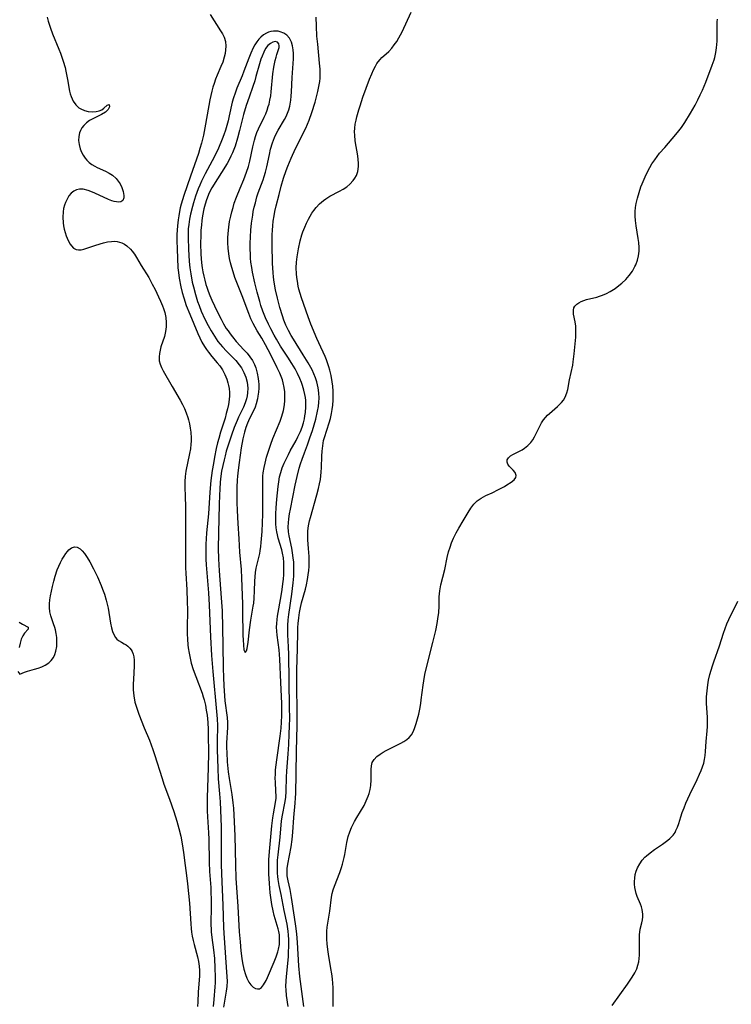
# Model space of a CAD drawing. Units: inches. Extents: x 2097209 to 2102440, y 212724 to 218144.
# Drawn here: x 2098315 to 2098428, y 212858 to 213015 of the extents above; entities that cross this region are included whole.
import ezdxf

# ---------------------------------------------------------------- set-up
doc = ezdxf.new("R2010")
doc.units = ezdxf.units.IN
doc.header["$MEASUREMENT"] = 0
doc.layers.add('c_30_T13S_R20E', color=187, linetype='Continuous')

msp = doc.modelspace()

# ---------------------------------------------------------------- linework, layer by layer
at = {"layer": 'c_30_T13S_R20E'}
for points, elevation in [([(2098345, 213015.33), (2098346.67, 213012.76), (2098346.96, 213012.26), (2098347.22, 213011.72), (2098347.44, 213011.04), (2098347.5, 213010.32), (2098347.47, 213009.75), (2098347.39, 213009.16), (2098347.26, 213008.55), (2098347.02, 213007.79), (2098346.72, 213007.06), (2098346.13, 213005.7), (2098345.87, 213005.06), (2098345.63, 213004.41), (2098345.44, 213003.8), (2098345.28, 213003.18), (2098344.98, 213001.81), (2098344.3, 212997.94), (2098343.94, 212996.22), (2098343.63, 212994.96), (2098343.39, 212994.11), (2098343.15, 212993.32), (2098341.88, 212989.71), (2098340.85, 212986.63), (2098340.44, 212985.29), (2098340.29, 212984.7), (2098340.16, 212984.1), (2098340.04, 212983.44), (2098339.94, 212982.78), (2098339.83, 212981.81), (2098339.78, 212981.14), (2098339.76, 212980.47), (2098339.75, 212979.51), (2098339.77, 212978.15), (2098339.82, 212976.69), (2098339.92, 212975.17), (2098340, 212974.46), (2098340.12, 212973.54), (2098340.38, 212972.19), (2098340.6, 212971.25), (2098340.83, 212970.44), (2098341.24, 212969.22), (2098341.77, 212967.83), (2098343.06, 212964.75), (2098343.37, 212964.07), (2098343.71, 212963.41), (2098344.13, 212962.7), (2098344.44, 212962.24), (2098344.76, 212961.8), (2098345.31, 212961.12), (2098346.15, 212960.15), (2098346.54, 212959.65), (2098346.95, 212959.01), (2098347.33, 212958.28), (2098347.64, 212957.53), (2098347.83, 212956.95), (2098347.93, 212956.52), (2098348.01, 212956.08), (2098348.08, 212955.42), (2098348.08, 212954.88), (2098348.05, 212954.34), (2098347.91, 212953.53), (2098347.76, 212952.81), (2098347.58, 212952.09), (2098347.38, 212951.36), (2098346.67, 212949.16), (2098346.37, 212948.11), (2098346.19, 212947.44), (2098345.98, 212946.53), (2098345.7, 212945.17), (2098345.53, 212944.17), (2098345.35, 212943.04), (2098345.15, 212941.49), (2098344.98, 212939.64), (2098344.75, 212936.19), (2098344.46, 212933.19), (2098344.39, 212932.24), (2098344.34, 212931.37), (2098344.31, 212930.5), (2098344.31, 212929.84), (2098344.34, 212928.99), (2098344.38, 212928.14), (2098344.74, 212923.69), (2098344.87, 212921.71), (2098345.07, 212916.69), (2098345.24, 212913.74), (2098345.43, 212911.2), (2098346.03, 212904.86), (2098346.12, 212903.72), (2098346.16, 212902.63), (2098346.13, 212900.14), (2098346.13, 212898.78), (2098346.21, 212895.88), (2098346.3, 212894.2), (2098346.52, 212891.81), (2098346.61, 212890.58), (2098346.74, 212886.6), (2098346.77, 212884.61), (2098346.76, 212880.7), (2098346.79, 212879.17), (2098347.05, 212874.16), (2098347.12, 212870.65), (2098347.16, 212869.72), (2098347.68, 212862.8), (2098347.7, 212862.12), (2098347.67, 212861.3), (2098347.58, 212860.55), (2098347.22, 212858.65), (2098347.14, 212858)], 872), ([(2098357.38, 212858.1), (2098357.14, 212859.85), (2098357.05, 212860.79), (2098357.03, 212861.3), (2098357.06, 212862.21), (2098357.1, 212862.87), (2098357.41, 212865.99), (2098357.46, 212866.58), (2098357.5, 212867.84), (2098357.49, 212868.73), (2098357.45, 212869.41), (2098357.38, 212870.08), (2098357.21, 212871.17), (2098356.74, 212873.34), (2098356.28, 212875.89), (2098355.98, 212877.32), (2098355.81, 212878.24), (2098355.74, 212878.74), (2098355.7, 212879.24), (2098355.67, 212879.78), (2098355.67, 212880.32), (2098355.71, 212881.29), (2098355.79, 212882.14), (2098356.14, 212884.96), (2098356.35, 212887.55), (2098356.49, 212888.42), (2098356.88, 212890.33), (2098357.01, 212891.25), (2098357.07, 212892.24), (2098357.1, 212894.48), (2098357.15, 212895.43), (2098357.36, 212898.14), (2098357.47, 212899.63), (2098357.56, 212901.34), (2098357.6, 212902.54), (2098357.63, 212903.8), (2098357.62, 212905.53), (2098357.5, 212913.9), (2098357.46, 212915.11), (2098357.34, 212917), (2098357.31, 212917.81), (2098357.31, 212918.19), (2098357.32, 212918.52), (2098357.38, 212919.39), (2098357.49, 212920.25), (2098357.95, 212923.46), (2098358.18, 212925.24), (2098358.27, 212926.32), (2098358.3, 212927.15), (2098358.3, 212927.82), (2098358.26, 212928.53), (2098358.2, 212929.22), (2098358.09, 212930.02), (2098357.94, 212930.77), (2098357.52, 212932.72), (2098357.43, 212933.33), (2098357.4, 212934.12), (2098357.42, 212934.77), (2098357.49, 212935.43), (2098357.6, 212936.21), (2098357.73, 212936.95), (2098358.51, 212940.76), (2098358.81, 212942.11), (2098359.15, 212943.41), (2098359.36, 212944.14), (2098359.59, 212944.85), (2098359.96, 212945.86), (2098360.44, 212947.12), (2098360.84, 212948.22), (2098361.23, 212949.4), (2098361.51, 212950.3), (2098361.76, 212951.19), (2098362.05, 212952.44), (2098362.18, 212953.18), (2098362.26, 212953.89), (2098362.29, 212954.54), (2098362.25, 212955.36), (2098362.14, 212956.18), (2098361.93, 212957.09), (2098361.72, 212957.73), (2098361.46, 212958.37), (2098361.17, 212959), (2098360.58, 212960.1), (2098359.78, 212961.41), (2098358.21, 212963.86), (2098357.85, 212964.47), (2098357.42, 212965.27), (2098357.03, 212966.09), (2098356.71, 212966.88), (2098356.48, 212967.55), (2098356.06, 212968.92), (2098355.67, 212970.39), (2098355.37, 212971.68), (2098355.16, 212972.9), (2098355.06, 212973.72), (2098354.99, 212974.44), (2098354.9, 212975.89), (2098354.86, 212978.9), (2098354.86, 212980.41), (2098354.89, 212981.15), (2098354.94, 212981.85), (2098355.02, 212982.55), (2098355.15, 212983.42), (2098355.29, 212984.11), (2098355.5, 212985.03), (2098355.94, 212986.8), (2098356.3, 212988.12), (2098356.66, 212989.39), (2098357.07, 212990.59), (2098357.34, 212991.31), (2098357.88, 212992.58), (2098358.57, 212994.07), (2098360.18, 212997.31), (2098360.46, 212997.92), (2098360.72, 212998.57), (2098361.15, 212999.79), (2098361.65, 213001.43), (2098362.09, 213003.14), (2098362.31, 213004.19), (2098362.39, 213004.73), (2098362.43, 213005.21), (2098362.46, 213005.74), (2098362.44, 213006.67), (2098362.37, 213007.61), (2098362.06, 213010.63), (2098361.95, 213011.87), (2098361.85, 213013.45), (2098361.82, 213014.88)], 872), ([(2098408.75, 212858.3), (2098411.16, 212861.65), (2098411.92, 212862.78), (2098412.31, 212863.44), (2098412.63, 212864.11), (2098412.83, 212864.66), (2098412.95, 212865.19), (2098413.03, 212865.73), (2098413.07, 212866.26), (2098413.09, 212866.78), (2098413.1, 212869.53), (2098413.12, 212869.93), (2098413.2, 212870.36), (2098413.46, 212871.39), (2098413.54, 212871.87), (2098413.59, 212872.36), (2098413.6, 212872.75), (2098413.57, 212873.14), (2098413.5, 212873.52), (2098413.39, 212873.9), (2098413.24, 212874.32), (2098412.73, 212875.53), (2098412.56, 212876.01), (2098412.42, 212876.51), (2098412.33, 212876.99), (2098412.28, 212877.49), (2098412.28, 212877.94), (2098412.32, 212878.48), (2098412.41, 212879.02), (2098412.57, 212879.57), (2098412.78, 212880.1), (2098413.12, 212880.71), (2098413.52, 212881.29), (2098413.94, 212881.77), (2098414.16, 212881.98), (2098414.77, 212882.5), (2098415.43, 212882.98), (2098416.72, 212883.84), (2098417.55, 212884.46), (2098417.9, 212884.76), (2098418.39, 212885.27), (2098418.71, 212885.72), (2098418.86, 212886), (2098419.1, 212886.54), (2098419.29, 212887.11), (2098419.63, 212888.19), (2098419.86, 212888.85), (2098420.14, 212889.59), (2098420.44, 212890.34), (2098421.04, 212891.71), (2098422.21, 212894.11), (2098422.6, 212894.93), (2098422.84, 212895.51), (2098423.07, 212896.09), (2098423.25, 212896.66), (2098423.4, 212897.24), (2098423.5, 212897.89), (2098423.56, 212898.54), (2098423.63, 212900.14), (2098423.78, 212901.83), (2098423.83, 212902.52), (2098423.84, 212903.21), (2098423.83, 212903.93), (2098423.72, 212906.21), (2098423.72, 212907.21), (2098423.78, 212908.16), (2098423.9, 212909.11), (2098424.03, 212909.82), (2098424.24, 212910.75), (2098424.42, 212911.42), (2098424.63, 212912.09), (2098424.85, 212912.75), (2098425.74, 212915.26), (2098426.39, 212917.26), (2098426.66, 212918.05), (2098426.94, 212918.76), (2098427.25, 212919.47), (2098428.65, 212922.37)], 878)]:
    msp.add_lwpolyline(points, dxfattribs=dict(at, elevation=elevation))
for points in [[(2098359.89, 212858.14, 874), (2098359.43, 212861.31, 874), (2098359.24, 212862.88, 874), (2098359.09, 212864.57, 874), (2098358.87, 212868.26, 874), (2098358.75, 212869.64, 874), (2098358.61, 212870.85, 874), (2098358.41, 212872.27, 874), (2098357.91, 212875.42, 874), (2098357.68, 212876.64, 874), (2098357.37, 212878.06, 874), (2098357.24, 212878.84, 874), (2098357.21, 212879.24, 874), (2098357.23, 212880, 874), (2098357.32, 212880.67, 874), (2098357.85, 212883.44, 874), (2098358.02, 212884.6, 874), (2098358.12, 212885.74, 874), (2098358.26, 212888.09, 874), (2098358.49, 212890.36, 874), (2098358.55, 212891.2, 874), (2098358.58, 212891.88, 874), (2098358.64, 212895.01, 874), (2098358.73, 212898.64, 874), (2098358.8, 212902.6, 874), (2098358.8, 212904.63, 874), (2098358.77, 212909.17, 874), (2098358.78, 212911.5, 874), (2098358.85, 212914.78, 874), (2098358.89, 212917.5, 874), (2098358.92, 212918.16, 874), (2098358.97, 212918.84, 874), (2098359.06, 212919.71, 874), (2098359.19, 212920.58, 874), (2098359.29, 212921.09, 874), (2098359.51, 212922.1, 874), (2098360.12, 212924.28, 874), (2098360.28, 212924.94, 874), (2098360.46, 212925.81, 874), (2098360.58, 212926.51, 874), (2098360.66, 212927.21, 874), (2098360.7, 212927.87, 874), (2098360.72, 212928.53, 874), (2098360.71, 212929.44, 874), (2098360.63, 212930.69, 874), (2098360.52, 212932.06, 874), (2098360.5, 212932.83, 874), (2098360.52, 212933.49, 874), (2098360.63, 212934.29, 874), (2098360.79, 212935.09, 874), (2098360.92, 212935.63, 874), (2098361.95, 212939.21, 874), (2098362.21, 212940.23, 874), (2098362.36, 212940.93, 874), (2098362.49, 212941.64, 874), (2098362.56, 212942.2, 874), (2098362.62, 212942.79, 874), (2098362.66, 212943.56, 874), (2098362.71, 212945.31, 874), (2098362.76, 212946.15, 874), (2098362.86, 212946.98, 874), (2098363.01, 212947.8, 874), (2098363.13, 212948.31, 874), (2098363.89, 212950.63, 874), (2098364.08, 212951.33, 874), (2098364.25, 212952.07, 874), (2098364.36, 212952.75, 874), (2098364.45, 212953.44, 874), (2098364.5, 212954.21, 874), (2098364.52, 212954.88, 874), (2098364.51, 212955.64, 874), (2098364.46, 212956.41, 874), (2098364.38, 212957.11, 874), (2098364.2, 212958.13, 874), (2098364.01, 212958.97, 874), (2098363.85, 212959.51, 874), (2098363.47, 212960.59, 874), (2098363.25, 212961.13, 874), (2098362.24, 212963.3, 874), (2098361.94, 212963.97, 874), (2098360.99, 212966.27, 874), (2098360.57, 212967.39, 874), (2098359.51, 212970.42, 874), (2098359.29, 212971.11, 874), (2098359.1, 212971.8, 874), (2098358.99, 212972.28, 874), (2098358.84, 212973.05, 874), (2098358.75, 212973.65, 874), (2098358.69, 212974.25, 874), (2098358.66, 212975.2, 874), (2098358.7, 212976.09, 874), (2098358.79, 212976.92, 874), (2098359.01, 212978.21, 874), (2098359.29, 212979.46, 874), (2098359.56, 212980.39, 874), (2098359.72, 212980.87, 874), (2098360, 212981.6, 874), (2098360.28, 212982.27, 874), (2098360.6, 212982.91, 874), (2098360.85, 212983.38, 874), (2098361.13, 212983.83, 874), (2098361.45, 212984.29, 874), (2098361.8, 212984.73, 874), (2098362.35, 212985.32, 874), (2098362.96, 212985.84, 874), (2098363.37, 212986.13, 874), (2098363.99, 212986.51, 874), (2098365.53, 212987.34, 874), (2098366.11, 212987.67, 874), (2098366.66, 212988.03, 874), (2098367.15, 212988.43, 874), (2098367.7, 212989.01, 874), (2098367.97, 212989.4, 874), (2098368.2, 212989.81, 874), (2098368.42, 212990.45, 874), (2098368.54, 212991.22, 874), (2098368.54, 212991.78, 874), (2098368.5, 212992.36, 874), (2098368.42, 212992.94, 874), (2098368.02, 212995.33, 874), (2098367.93, 212996.2, 874), (2098367.92, 212996.75, 874), (2098367.95, 212997.31, 874), (2098368.03, 212997.94, 874), (2098368.14, 212998.57, 874), (2098368.27, 212999.12, 874), (2098368.57, 213000.21, 874), (2098368.78, 213000.86, 874), (2098369.24, 213002.2, 874), (2098370.28, 213005.07, 874), (2098370.62, 213005.92, 874), (2098370.9, 213006.54, 874), (2098371.21, 213007.13, 874), (2098371.46, 213007.54, 874), (2098371.65, 213007.82, 874), (2098371.96, 213008.2, 874), (2098372.25, 213008.5, 874), (2098372.54, 213008.78, 874), (2098373.32, 213009.48, 874), (2098373.8, 213009.99, 874), (2098374.21, 213010.5, 874), (2098374.6, 213011.06, 874), (2098374.95, 213011.62, 874), (2098375.21, 213012.08, 874), (2098375.45, 213012.57, 874), (2098376.88, 213015.72, 874)], [(2098319.16, 213014.91, 874), (2098319.34, 213014.25, 874), (2098319.69, 213013.17, 874), (2098320.04, 213012.26, 874), (2098321.05, 213009.85, 874), (2098321.31, 213009.18, 874), (2098321.73, 213007.95, 874), (2098322.02, 213006.92, 874), (2098322.16, 213006.34, 874), (2098322.43, 213005.03, 874), (2098322.74, 213003.2, 874), (2098322.84, 213002.77, 874), (2098322.97, 213002.35, 874), (2098323.12, 213001.96, 874), (2098323.3, 213001.59, 874), (2098323.71, 213001.01, 874), (2098324.22, 213000.54, 874), (2098324.52, 213000.35, 874), (2098325.08, 213000.1, 874), (2098325.68, 212999.95, 874), (2098326.29, 212999.89, 874), (2098326.93, 212999.94, 874), (2098327.44, 213000.06, 874), (2098327.86, 213000.24, 874), (2098328.17, 213000.47, 874), (2098328.67, 213000.95, 874), (2098329.03, 213001.08, 874), (2098329.07, 213000.69, 874), (2098328.84, 213000.27, 874), (2098328.42, 212999.86, 874), (2098327.79, 212999.48, 874), (2098326.5, 212998.85, 874), (2098325.91, 212998.51, 874), (2098325.41, 212998.15, 874), (2098324.97, 212997.74, 874), (2098324.68, 212997.36, 874), (2098324.45, 212996.95, 874), (2098324.3, 212996.55, 874), (2098324.19, 212996.01, 874), (2098324.16, 212995.38, 874), (2098324.25, 212994.7, 874), (2098324.43, 212994.03, 874), (2098324.62, 212993.53, 874), (2098324.88, 212993.03, 874), (2098325.19, 212992.57, 874), (2098325.45, 212992.26, 874), (2098325.86, 212991.88, 874), (2098326.28, 212991.56, 874), (2098326.73, 212991.29, 874), (2098327.09, 212991.1, 874), (2098328.41, 212990.52, 874), (2098329.03, 212990.2, 874), (2098329.54, 212989.86, 874), (2098330.1, 212989.35, 874), (2098330.45, 212988.92, 874), (2098330.74, 212988.47, 874), (2098331.01, 212987.93, 874), (2098331.14, 212987.6, 874), (2098331.24, 212987.27, 874), (2098331.3, 212986.94, 874), (2098331.32, 212986.64, 874), (2098331.31, 212986.28, 874), (2098331.16, 212985.87, 874), (2098330.85, 212985.65, 874), (2098330.53, 212985.61, 874), (2098330.16, 212985.64, 874), (2098329.81, 212985.7, 874), (2098329.44, 212985.8, 874), (2098328.88, 212986.01, 874), (2098326.74, 212987, 874), (2098326.09, 212987.29, 874), (2098325.68, 212987.45, 874), (2098324.89, 212987.65, 874), (2098324.29, 212987.66, 874), (2098323.81, 212987.55, 874), (2098323.39, 212987.33, 874), (2098323.01, 212987.01, 874), (2098322.63, 212986.57, 874), (2098322.33, 212986.07, 874), (2098322.07, 212985.52, 874), (2098321.93, 212985.12, 874), (2098321.79, 212984.59, 874), (2098321.7, 212984.05, 874), (2098321.65, 212983.22, 874), (2098321.71, 212982.32, 874), (2098321.78, 212981.82, 874), (2098321.88, 212981.32, 874), (2098322.02, 212980.77, 874), (2098322.19, 212980.25, 874), (2098322.5, 212979.51, 874), (2098322.84, 212978.91, 874), (2098323.02, 212978.66, 874), (2098323.37, 212978.3, 874), (2098323.77, 212978.07, 874), (2098324.16, 212978.01, 874), (2098324.59, 212978.05, 874), (2098324.98, 212978.15, 874), (2098326.92, 212978.79, 874), (2098328.11, 212979.15, 874), (2098328.74, 212979.29, 874), (2098329.36, 212979.37, 874), (2098329.81, 212979.38, 874), (2098330.26, 212979.34, 874), (2098330.65, 212979.27, 874), (2098331.03, 212979.14, 874), (2098331.44, 212978.94, 874), (2098331.83, 212978.68, 874), (2098332.4, 212978.14, 874), (2098332.66, 212977.83, 874), (2098333.01, 212977.32, 874), (2098333.32, 212976.83, 874), (2098334.07, 212975.55, 874), (2098335.28, 212973.63, 874), (2098335.84, 212972.6, 874), (2098336.29, 212971.74, 874), (2098336.83, 212970.61, 874), (2098337.17, 212969.88, 874), (2098337.47, 212969.16, 874), (2098337.62, 212968.72, 874), (2098337.81, 212968.11, 874), (2098337.97, 212967.31, 874), (2098338.05, 212966.51, 874), (2098338.05, 212965.84, 874), (2098337.96, 212965.07, 874), (2098337.78, 212964.32, 874), (2098337.22, 212962.65, 874), (2098337.08, 212962.15, 874), (2098336.97, 212961.61, 874), (2098336.91, 212961.07, 874), (2098336.95, 212960.45, 874), (2098337.09, 212959.92, 874), (2098337.31, 212959.4, 874), (2098337.58, 212958.87, 874), (2098339.02, 212956.39, 874), (2098340.24, 212954.23, 874), (2098340.62, 212953.53, 874), (2098340.94, 212952.88, 874), (2098341.23, 212952.19, 874), (2098341.48, 212951.47, 874), (2098341.6, 212951.08, 874), (2098341.75, 212950.45, 874), (2098341.87, 212949.79, 874), (2098341.96, 212949.12, 874), (2098342.01, 212948.21, 874), (2098342, 212947.73, 874), (2098341.97, 212947.25, 874), (2098341.88, 212946.49, 874), (2098341.75, 212945.74, 874), (2098341.17, 212942.98, 874), (2098341.06, 212942.11, 874), (2098341.02, 212941.3, 874), (2098341.03, 212940.36, 874), (2098341.08, 212938.97, 874), (2098341.11, 212937.27, 874), (2098341.1, 212932.82, 874), (2098341.13, 212927.64, 874), (2098341.16, 212926.77, 874), (2098341.31, 212924.15, 874), (2098341.39, 212922.31, 874), (2098341.42, 212920.92, 874), (2098341.39, 212918.07, 874), (2098341.4, 212917.19, 874), (2098341.43, 212916.31, 874), (2098341.5, 212915.43, 874), (2098341.55, 212914.98, 874), (2098341.68, 212914.13, 874), (2098341.84, 212913.34, 874), (2098342.03, 212912.55, 874), (2098342.33, 212911.54, 874), (2098342.74, 212910.41, 874), (2098343.73, 212907.8, 874), (2098343.93, 212907.21, 874), (2098344.07, 212906.71, 874), (2098344.27, 212905.86, 874), (2098344.41, 212905.07, 874), (2098344.52, 212904.28, 874), (2098344.63, 212903.14, 874), (2098344.69, 212902.02, 874), (2098344.71, 212901.25, 874), (2098344.73, 212898.29, 874), (2098344.69, 212896.02, 874), (2098344.55, 212891.17, 874), (2098344.56, 212889.15, 874), (2098344.59, 212888.17, 874), (2098344.74, 212885.64, 874), (2098344.79, 212884.62, 874), (2098344.87, 212881.02, 874), (2098344.93, 212879.53, 874), (2098345.1, 212876.98, 874), (2098345.15, 212876.15, 874), (2098345.18, 212875.19, 874), (2098345.2, 212874.11, 874), (2098345.15, 212871.07, 874), (2098345.16, 212870.4, 874), (2098345.19, 212869.95, 874), (2098345.29, 212869.05, 874), (2098345.54, 212867.1, 874), (2098345.68, 212865.73, 874), (2098345.78, 212864.18, 874), (2098345.82, 212862.8, 874), (2098345.81, 212861.87, 874), (2098345.78, 212861.23, 874), (2098345.6, 212859.23, 874), (2098345.52, 212858.11, 874)], [(2098364.5, 212858.11, 876), (2098364.52, 212860.54, 876), (2098364.5, 212861.15, 876), (2098364.47, 212861.75, 876), (2098364.39, 212862.53, 876), (2098364.29, 212863.32, 876), (2098364.16, 212864.16, 876), (2098363.77, 212866.42, 876), (2098363.66, 212867.16, 876), (2098363.56, 212868.04, 876), (2098363.51, 212868.78, 876), (2098363.5, 212869.52, 876), (2098363.52, 212870.05, 876), (2098363.59, 212870.7, 876), (2098364.01, 212873.21, 876), (2098364.27, 212875.45, 876), (2098364.38, 212876.05, 876), (2098364.53, 212876.62, 876), (2098364.72, 212877.18, 876), (2098365.57, 212879.36, 876), (2098365.83, 212880.14, 876), (2098365.98, 212880.67, 876), (2098366.25, 212881.71, 876), (2098366.36, 212882.22, 876), (2098366.69, 212884.09, 876), (2098366.79, 212884.58, 876), (2098366.91, 212885.06, 876), (2098367.15, 212885.78, 876), (2098367.44, 212886.49, 876), (2098367.91, 212887.43, 876), (2098368.28, 212888.09, 876), (2098369.41, 212889.98, 876), (2098369.77, 212890.71, 876), (2098370.07, 212891.45, 876), (2098370.2, 212891.87, 876), (2098370.36, 212892.52, 876), (2098370.47, 212893.17, 876), (2098370.54, 212894.02, 876), (2098370.55, 212895.69, 876), (2098370.59, 212896.26, 876), (2098370.71, 212896.78, 876), (2098371.01, 212897.27, 876), (2098371.44, 212897.72, 876), (2098371.97, 212898.13, 876), (2098372.44, 212898.42, 876), (2098372.94, 212898.7, 876), (2098373.53, 212899, 876), (2098375.25, 212899.83, 876), (2098375.74, 212900.11, 876), (2098376.19, 212900.41, 876), (2098376.56, 212900.74, 876), (2098376.92, 212901.2, 876), (2098377.23, 212901.74, 876), (2098377.48, 212902.33, 876), (2098377.69, 212902.96, 876), (2098377.9, 212903.71, 876), (2098378.08, 212904.46, 876), (2098378.24, 212905.23, 876), (2098378.4, 212906.14, 876), (2098378.48, 212906.71, 876), (2098378.77, 212909.07, 876), (2098378.87, 212909.71, 876), (2098379.06, 212910.76, 876), (2098379.36, 212912.08, 876), (2098380.34, 212915.81, 876), (2098380.77, 212917.7, 876), (2098381, 212918.84, 876), (2098381.18, 212919.93, 876), (2098381.24, 212920.53, 876), (2098381.31, 212921.64, 876), (2098381.34, 212923.02, 876), (2098381.4, 212923.98, 876), (2098381.58, 212924.92, 876), (2098382.23, 212927.39, 876), (2098382.6, 212929.26, 876), (2098382.81, 212930.17, 876), (2098383.04, 212930.92, 876), (2098383.3, 212931.62, 876), (2098383.6, 212932.32, 876), (2098384.02, 212933.17, 876), (2098384.43, 212933.92, 876), (2098385.12, 212935.1, 876), (2098385.92, 212936.42, 876), (2098386.35, 212937.09, 876), (2098386.8, 212937.71, 876), (2098387.32, 212938.24, 876), (2098387.97, 212938.7, 876), (2098388.69, 212939.08, 876), (2098389.7, 212939.55, 876), (2098390.75, 212940.06, 876), (2098391.66, 212940.54, 876), (2098392.05, 212940.77, 876), (2098392.74, 212941.22, 876), (2098393.2, 212941.59, 876), (2098393.48, 212941.97, 876), (2098393.54, 212942.29, 876), (2098393.36, 212942.75, 876), (2098393.07, 212943.09, 876), (2098392.69, 212943.47, 876), (2098392.43, 212943.76, 876), (2098392.22, 212944.06, 876), (2098392.1, 212944.41, 876), (2098392.11, 212944.75, 876), (2098392.29, 212945.08, 876), (2098392.62, 212945.39, 876), (2098392.98, 212945.62, 876), (2098394.49, 212946.36, 876), (2098394.86, 212946.59, 876), (2098395.39, 212947.01, 876), (2098395.86, 212947.52, 876), (2098396.17, 212947.94, 876), (2098396.45, 212948.4, 876), (2098396.72, 212948.95, 876), (2098397.25, 212950.08, 876), (2098397.55, 212950.63, 876), (2098397.85, 212951.07, 876), (2098398.19, 212951.48, 876), (2098398.49, 212951.81, 876), (2098398.82, 212952.11, 876), (2098400.07, 212953.18, 876), (2098400.41, 212953.5, 876), (2098400.72, 212953.84, 876), (2098401.01, 212954.2, 876), (2098401.29, 212954.66, 876), (2098401.58, 212955.36, 876), (2098401.72, 212955.91, 876), (2098402, 212957.42, 876), (2098402.5, 212959.75, 876), (2098402.58, 212960.28, 876), (2098402.74, 212961.56, 876), (2098402.97, 212964.2, 876), (2098403, 212965.21, 876), (2098402.96, 212965.91, 876), (2098402.86, 212966.61, 876), (2098402.62, 212967.83, 876), (2098402.6, 212968.47, 876), (2098402.69, 212968.83, 876), (2098402.83, 212969.09, 876), (2098403.16, 212969.42, 876), (2098403.47, 212969.64, 876), (2098403.84, 212969.84, 876), (2098404.25, 212970, 876), (2098404.68, 212970.14, 876), (2098406.29, 212970.55, 876), (2098406.74, 212970.68, 876), (2098407.2, 212970.83, 876), (2098407.83, 212971.09, 876), (2098408.44, 212971.41, 876), (2098409.21, 212971.89, 876), (2098410.07, 212972.57, 876), (2098410.29, 212972.76, 876), (2098410.89, 212973.35, 876), (2098411.44, 212973.99, 876), (2098411.94, 212974.66, 876), (2098412.36, 212975.38, 876), (2098412.48, 212975.65, 876), (2098412.75, 212976.37, 876), (2098412.92, 212977.08, 876), (2098413.01, 212977.8, 876), (2098413.02, 212978.39, 876), (2098412.97, 212979.18, 876), (2098412.88, 212979.83, 876), (2098412.55, 212981.83, 876), (2098412.45, 212982.68, 876), (2098412.4, 212983.39, 876), (2098412.4, 212984.1, 876), (2098412.46, 212984.74, 876), (2098412.56, 212985.37, 876), (2098412.75, 212986.24, 876), (2098413.01, 212987.14, 876), (2098413.31, 212988, 876), (2098413.5, 212988.51, 876), (2098413.95, 212989.59, 876), (2098414.43, 212990.58, 876), (2098414.71, 212991.1, 876), (2098415.04, 212991.64, 876), (2098415.49, 212992.32, 876), (2098416.26, 212993.33, 876), (2098417.07, 212994.27, 876), (2098418.27, 212995.62, 876), (2098419.12, 212996.63, 876), (2098419.71, 212997.4, 876), (2098420.26, 212998.21, 876), (2098421.15, 212999.68, 876), (2098421.88, 213000.98, 876), (2098422.31, 213001.78, 876), (2098422.71, 213002.6, 876), (2098423.06, 213003.35, 876), (2098423.57, 213004.59, 876), (2098424.6, 213007.28, 876), (2098424.9, 213008.13, 876), (2098425.01, 213008.52, 876), (2098425.18, 213009.28, 876), (2098425.3, 213010.05, 876), (2098425.38, 213011.12, 876), (2098425.39, 213011.94, 876), (2098425.38, 213013.5, 876), (2098425.41, 213014.14, 876), (2098425.45, 213014.59, 876)], [(2098314.52, 212911.22, 876), (2098314.83, 212910.8, 876), (2098315.61, 212911.13, 876), (2098316.06, 212911.29, 876), (2098317.15, 212911.58, 876), (2098317.73, 212911.76, 876), (2098318.31, 212911.97, 876), (2098318.86, 212912.22, 876), (2098319.46, 212912.61, 876), (2098319.81, 212912.96, 876), (2098320.16, 212913.45, 876), (2098320.39, 212913.92, 876), (2098320.57, 212914.44, 876), (2098320.71, 212915.18, 876), (2098320.74, 212916.01, 876), (2098320.7, 212916.61, 876), (2098320.61, 212917.22, 876), (2098320.48, 212917.79, 876), (2098320.38, 212918.16, 876), (2098320.17, 212918.79, 876), (2098319.95, 212919.41, 876), (2098319.74, 212920.03, 876), (2098319.6, 212920.68, 876), (2098319.53, 212921.34, 876), (2098319.54, 212921.96, 876), (2098319.61, 212922.58, 876), (2098319.71, 212923.2, 876), (2098320.02, 212924.68, 876), (2098320.22, 212925.51, 876), (2098320.45, 212926.34, 876), (2098320.78, 212927.32, 876), (2098321.03, 212927.9, 876), (2098321.3, 212928.46, 876), (2098321.58, 212928.99, 876), (2098321.86, 212929.49, 876), (2098322.16, 212929.93, 876), (2098322.38, 212930.23, 876), (2098322.62, 212930.49, 876), (2098323.05, 212930.83, 876), (2098323.5, 212930.98, 876), (2098323.96, 212930.9, 876), (2098324.41, 212930.63, 876), (2098324.75, 212930.31, 876), (2098325.08, 212929.91, 876), (2098325.52, 212929.27, 876), (2098325.93, 212928.59, 876), (2098326.52, 212927.48, 876), (2098327.14, 212926.2, 876), (2098327.73, 212924.86, 876), (2098327.97, 212924.26, 876), (2098328.26, 212923.47, 876), (2098328.54, 212922.53, 876), (2098328.83, 212921.24, 876), (2098329.22, 212918.89, 876), (2098329.37, 212918.15, 876), (2098329.53, 212917.57, 876), (2098329.74, 212917.05, 876), (2098329.99, 212916.6, 876), (2098330.22, 212916.33, 876), (2098330.49, 212916.11, 876), (2098330.94, 212915.85, 876), (2098331.41, 212915.6, 876), (2098331.69, 212915.44, 876), (2098331.95, 212915.25, 876), (2098332.29, 212914.93, 876), (2098332.5, 212914.66, 876), (2098332.67, 212914.36, 876), (2098332.81, 212913.97, 876), (2098332.91, 212913.54, 876), (2098332.97, 212912.99, 876), (2098332.99, 212912.52, 876), (2098332.98, 212912.05, 876), (2098332.85, 212909.97, 876), (2098332.83, 212909.22, 876), (2098332.84, 212908.29, 876), (2098332.92, 212907.37, 876), (2098333.1, 212906.36, 876), (2098333.28, 212905.72, 876), (2098333.49, 212905.09, 876), (2098333.73, 212904.46, 876), (2098334.58, 212902.31, 876), (2098335.4, 212900.33, 876), (2098335.94, 212898.86, 876), (2098336.2, 212898.08, 876), (2098337.39, 212894.25, 876), (2098337.7, 212893.36, 876), (2098338.55, 212891, 876), (2098339.24, 212889, 876), (2098339.72, 212887.51, 876), (2098340.06, 212886.32, 876), (2098340.36, 212885.11, 876), (2098340.65, 212883.57, 876), (2098340.86, 212882.16, 876), (2098341.03, 212880.84, 876), (2098341.23, 212879.3, 876), (2098341.42, 212877.56, 876), (2098341.72, 212874.5, 876), (2098341.94, 212871.23, 876), (2098342.01, 212870.48, 876), (2098342.08, 212869.92, 876), (2098342.19, 212869.26, 876), (2098342.32, 212868.6, 876), (2098342.47, 212867.96, 876), (2098343, 212865.97, 876), (2098343.16, 212865.25, 876), (2098343.28, 212864.52, 876), (2098343.33, 212863.81, 876), (2098343.32, 212863.01, 876), (2098343.12, 212860.37, 876), (2098343.04, 212858.86, 876), (2098343.03, 212858.14, 876)], [(2098314.74, 212919.04, 876), (2098315.27, 212918.73, 876), (2098316.16, 212918.22, 876), (2098316.18, 212917.9, 876), (2098315.61, 212917.28, 876), (2098315.31, 212916.87, 876), (2098315.07, 212916.34, 876), (2098314.88, 212915.7, 876), (2098314.74, 212915, 876)]]:
    msp.add_polyline3d(points, dxfattribs=at)
for points in [[(2098355.15, 212865.18, 870), (2098355.47, 212865.97, 870), (2098355.75, 212866.77, 870), (2098355.86, 212867.2, 870), (2098355.99, 212867.96, 870), (2098356.03, 212868.73, 870), (2098355.99, 212869.5, 870), (2098355.91, 212870.01, 870), (2098355.82, 212870.45, 870), (2098355.16, 212872.57, 870), (2098354.99, 212873.27, 870), (2098354.8, 212874.28, 870), (2098354.68, 212875.05, 870), (2098354.55, 212876.13, 870), (2098354.4, 212877.64, 870), (2098354.32, 212879.15, 870), (2098354.32, 212880.64, 870), (2098354.34, 212881.37, 870), (2098354.43, 212882.68, 870), (2098354.8, 212886.78, 870), (2098354.95, 212888, 870), (2098355.05, 212888.65, 870), (2098355.39, 212890.46, 870), (2098355.47, 212891.13, 870), (2098355.48, 212891.43, 870), (2098355.45, 212892.26, 870), (2098355.35, 212893.7, 870), (2098355.33, 212894.29, 870), (2098355.35, 212894.95, 870), (2098355.4, 212895.61, 870), (2098355.6, 212897.22, 870), (2098356.14, 212900.97, 870), (2098356.28, 212902.24, 870), (2098356.34, 212903.17, 870), (2098356.38, 212904.25, 870), (2098356.38, 212905.18, 870), (2098356.36, 212906.12, 870), (2098356.2, 212909.48, 870), (2098356.05, 212913.18, 870), (2098356.01, 212913.92, 870), (2098355.95, 212914.65, 870), (2098355.62, 212916.99, 870), (2098355.57, 212917.6, 870), (2098355.55, 212918.22, 870), (2098355.58, 212918.82, 870), (2098355.63, 212919.43, 870), (2098355.71, 212919.96, 870), (2098356.28, 212923.2, 870), (2098356.43, 212924.19, 870), (2098356.55, 212925.1, 870), (2098356.63, 212925.85, 870), (2098356.69, 212926.59, 870), (2098356.72, 212927.74, 870), (2098356.69, 212928.49, 870), (2098356.62, 212929.22, 870), (2098356.5, 212929.94, 870), (2098356.38, 212930.48, 870), (2098355.82, 212932.34, 870), (2098355.69, 212932.85, 870), (2098355.58, 212933.37, 870), (2098355.49, 212933.99, 870), (2098355.44, 212934.63, 870), (2098355.42, 212935.59, 870), (2098355.43, 212936.21, 870), (2098355.48, 212937.17, 870), (2098355.59, 212938.54, 870), (2098355.78, 212940.51, 870), (2098355.88, 212941.26, 870), (2098356.02, 212942.06, 870), (2098356.21, 212942.77, 870), (2098356.45, 212943.5, 870), (2098356.74, 212944.22, 870), (2098356.99, 212944.76, 870), (2098357.41, 212945.61, 870), (2098357.71, 212946.17, 870), (2098358.64, 212947.82, 870), (2098358.94, 212948.4, 870), (2098359.32, 212949.24, 870), (2098359.58, 212949.93, 870), (2098359.79, 212950.63, 870), (2098359.95, 212951.27, 870), (2098360.04, 212951.75, 870), (2098360.11, 212952.23, 870), (2098360.18, 212953.16, 870), (2098360.18, 212953.65, 870), (2098360.16, 212954.13, 870), (2098360.11, 212954.61, 870), (2098360.04, 212955.09, 870), (2098359.88, 212955.82, 870), (2098359.67, 212956.54, 870), (2098359.5, 212957.02, 870), (2098359.24, 212957.65, 870), (2098358.87, 212958.42, 870), (2098358.47, 212959.18, 870), (2098357.99, 212960.02, 870), (2098357.34, 212961.03, 870), (2098356.18, 212962.78, 870), (2098355.51, 212963.9, 870), (2098355.16, 212964.53, 870), (2098354.64, 212965.5, 870), (2098354.27, 212966.25, 870), (2098353.8, 212967.28, 870), (2098353.38, 212968.31, 870), (2098353.06, 212969.23, 870), (2098352.87, 212969.85, 870), (2098352.48, 212971.31, 870), (2098352.12, 212972.8, 870), (2098351.75, 212974.5, 870), (2098351.61, 212975.23, 870), (2098351.49, 212976.09, 870), (2098351.43, 212976.7, 870), (2098351.39, 212977.31, 870), (2098351.36, 212978.18, 870), (2098351.36, 212979.02, 870), (2098351.41, 212980.1, 870), (2098351.48, 212981.16, 870), (2098351.59, 212982.28, 870), (2098351.76, 212983.53, 870), (2098351.86, 212984.11, 870), (2098352.01, 212984.81, 870), (2098352.18, 212985.5, 870), (2098352.44, 212986.42, 870), (2098352.65, 212987.06, 870), (2098353.4, 212989.14, 870), (2098353.57, 212989.66, 870), (2098353.77, 212990.32, 870), (2098353.99, 212991.19, 870), (2098354.4, 212993.14, 870), (2098354.6, 212993.97, 870), (2098354.89, 212995, 870), (2098355.21, 212995.85, 870), (2098355.49, 212996.43, 870), (2098355.79, 212996.99, 870), (2098356.82, 212998.7, 870), (2098357.07, 212999.17, 870), (2098357.29, 212999.67, 870), (2098357.49, 213000.22, 870), (2098357.64, 213000.79, 870), (2098357.71, 213001.14, 870), (2098357.81, 213001.75, 870), (2098357.88, 213002.38, 870), (2098357.93, 213003.07, 870), (2098358.01, 213005.35, 870), (2098358.21, 213008.28, 870), (2098358.22, 213009.12, 870), (2098358.19, 213009.75, 870), (2098358.09, 213010.35, 870), (2098357.91, 213010.96, 870), (2098357.6, 213011.55, 870), (2098357.16, 213012.05, 870), (2098356.68, 213012.38, 870), (2098356.14, 213012.59, 870), (2098355.78, 213012.66, 870), (2098355.42, 213012.69, 870), (2098355.04, 213012.67, 870), (2098354.66, 213012.61, 870), (2098354.29, 213012.5, 870), (2098353.93, 213012.36, 870), (2098353.47, 213012.09, 870), (2098353.06, 213011.75, 870), (2098352.71, 213011.39, 870), (2098352.4, 213010.97, 870), (2098352.12, 213010.53, 870), (2098351.86, 213010.05, 870), (2098351.47, 213009.21, 870), (2098351.14, 213008.39, 870), (2098350.38, 213006.34, 870), (2098350.08, 213005.6, 870), (2098349.25, 213003.64, 870), (2098348.96, 213002.88, 870), (2098348.71, 213002.11, 870), (2098348.53, 213001.45, 870), (2098348.05, 212999.25, 870), (2098347.87, 212998.5, 870), (2098347.66, 212997.75, 870), (2098347.43, 212997.01, 870), (2098347.18, 212996.27, 870), (2098346.92, 212995.56, 870), (2098346.35, 212994.16, 870), (2098345.96, 212993.33, 870), (2098345.35, 212992.13, 870), (2098344.24, 212990.09, 870), (2098343.67, 212988.93, 870), (2098343.38, 212988.29, 870), (2098343.13, 212987.69, 870), (2098342.72, 212986.55, 870), (2098342.38, 212985.46, 870), (2098342.23, 212984.91, 870), (2098341.92, 212983.66, 870), (2098341.76, 212982.87, 870), (2098341.64, 212982.07, 870), (2098341.55, 212981.34, 870), (2098341.51, 212980.44, 870), (2098341.51, 212979.94, 870), (2098341.57, 212978.14, 870), (2098341.69, 212976.19, 870), (2098341.79, 212975.17, 870), (2098341.93, 212974.22, 870), (2098342.19, 212972.92, 870), (2098342.36, 212972.16, 870), (2098342.69, 212970.93, 870), (2098343.03, 212969.86, 870), (2098343.26, 212969.21, 870), (2098343.61, 212968.32, 870), (2098344.19, 212967.04, 870), (2098344.7, 212966.03, 870), (2098345.17, 212965.17, 870), (2098345.68, 212964.34, 870), (2098345.96, 212963.92, 870), (2098346.26, 212963.51, 870), (2098346.61, 212963.07, 870), (2098346.98, 212962.65, 870), (2098347.62, 212961.98, 870), (2098348.48, 212961.13, 870), (2098349.07, 212960.49, 870), (2098349.62, 212959.83, 870), (2098349.96, 212959.34, 870), (2098350.37, 212958.61, 870), (2098350.68, 212957.86, 870), (2098350.88, 212957.06, 870), (2098350.95, 212956.59, 870), (2098350.97, 212956.11, 870), (2098350.94, 212955.35, 870), (2098350.87, 212954.89, 870), (2098350.77, 212954.44, 870), (2098350.57, 212953.79, 870), (2098350.28, 212953.1, 870), (2098349.52, 212951.5, 870), (2098349.3, 212951, 870), (2098348.85, 212949.86, 870), (2098348.41, 212948.64, 870), (2098348.04, 212947.57, 870), (2098347.58, 212946.12, 870), (2098347.38, 212945.4, 870), (2098347.22, 212944.78, 870), (2098347.01, 212943.86, 870), (2098346.84, 212942.94, 870), (2098346.72, 212942.16, 870), (2098346.61, 212941.21, 870), (2098346.53, 212940.09, 870), (2098346.48, 212939.18, 870), (2098346.43, 212937.69, 870), (2098346.33, 212933.17, 870), (2098346.31, 212930.72, 870), (2098346.33, 212929.04, 870), (2098346.42, 212927.18, 870), (2098346.78, 212922.87, 870), (2098346.9, 212920.81, 870), (2098347.04, 212915.41, 870), (2098347.07, 212911.74, 870), (2098347.12, 212910.24, 870), (2098347.18, 212908.92, 870), (2098347.29, 212907.35, 870), (2098347.36, 212906.57, 870), (2098347.7, 212903.94, 870), (2098347.76, 212903.14, 870), (2098347.76, 212902.33, 870), (2098347.63, 212899.93, 870), (2098347.62, 212899.14, 870), (2098347.65, 212898.35, 870), (2098347.74, 212896.89, 870), (2098347.89, 212895.31, 870), (2098348.03, 212894.24, 870), (2098348.47, 212891.71, 870), (2098348.63, 212890.41, 870), (2098348.7, 212889.55, 870), (2098348.83, 212887.41, 870), (2098348.93, 212885.15, 870), (2098349.02, 212880.59, 870), (2098349.1, 212878.48, 870), (2098349.4, 212873.97, 870), (2098349.63, 212869.98, 870), (2098349.75, 212868.37, 870), (2098349.9, 212866.92, 870), (2098350.05, 212865.74, 870), (2098350.16, 212865.04, 870), (2098350.36, 212864.05, 870), (2098350.6, 212863.18, 870), (2098350.82, 212862.59, 870), (2098351.16, 212861.96, 870), (2098351.47, 212861.56, 870), (2098351.84, 212861.21, 870), (2098352.22, 212860.98, 870), (2098352.53, 212860.9, 870), (2098352.83, 212860.92, 870), (2098353.16, 212861.13, 870), (2098353.49, 212861.55, 870), (2098353.87, 212862.23, 870), (2098354.1, 212862.74, 870)], [(2098350.28, 212915.39, 868), (2098350.37, 212914.67, 868), (2098350.56, 212914.22, 868), (2098350.77, 212914.49, 868), (2098350.87, 212914.88, 868), (2098351.02, 212915.86, 868), (2098351.26, 212917.83, 868), (2098351.47, 212919.35, 868), (2098351.86, 212921.57, 868), (2098351.92, 212922.04, 868), (2098351.99, 212922.83, 868), (2098352.05, 212923.98, 868), (2098352.09, 212925.53, 868), (2098352.13, 212926.22, 868), (2098352.21, 212926.91, 868), (2098352.33, 212927.57, 868), (2098352.89, 212929.9, 868), (2098352.97, 212930.34, 868), (2098353.06, 212931, 868), (2098353.13, 212931.67, 868), (2098353.24, 212933.38, 868), (2098353.35, 212936.15, 868), (2098353.39, 212938, 868), (2098353.39, 212938.91, 868), (2098353.36, 212941.59, 868), (2098353.38, 212942.14, 868), (2098353.44, 212942.7, 868), (2098353.58, 212943.53, 868), (2098353.73, 212944.23, 868), (2098353.97, 212945.18, 868), (2098354.35, 212946.47, 868), (2098354.61, 212947.23, 868), (2098354.95, 212948.11, 868), (2098356.12, 212950.9, 868), (2098356.39, 212951.69, 868), (2098356.62, 212952.58, 868), (2098356.78, 212953.48, 868), (2098356.84, 212954.18, 868), (2098356.85, 212954.8, 868), (2098356.83, 212955.52, 868), (2098356.75, 212956.22, 868), (2098356.6, 212956.98, 868), (2098356.47, 212957.44, 868), (2098356.29, 212957.96, 868), (2098356.08, 212958.47, 868), (2098355.66, 212959.34, 868), (2098354.73, 212961.16, 868), (2098354.23, 212962.18, 868), (2098353.8, 212962.99, 868), (2098353.19, 212964.04, 868), (2098352.48, 212965.18, 868), (2098352.14, 212965.77, 868), (2098351.83, 212966.38, 868), (2098351.48, 212967.12, 868), (2098351.15, 212967.92, 868), (2098350.1, 212970.72, 868), (2098348.95, 212973.67, 868), (2098348.65, 212974.53, 868), (2098348.44, 212975.23, 868), (2098348.25, 212975.96, 868), (2098348.09, 212976.67, 868), (2098347.96, 212977.38, 868), (2098347.85, 212978.31, 868), (2098347.81, 212979.14, 868), (2098347.82, 212979.98, 868), (2098347.91, 212981.15, 868), (2098347.96, 212981.6, 868), (2098348.1, 212982.5, 868), (2098348.28, 212983.39, 868), (2098348.44, 212984.08, 868), (2098348.64, 212984.75, 868), (2098348.85, 212985.42, 868), (2098349.19, 212986.37, 868), (2098349.77, 212987.79, 868), (2098350.37, 212989.2, 868), (2098350.8, 212990.36, 868), (2098351.07, 212991.26, 868), (2098351.29, 212992.08, 868), (2098351.79, 212994.37, 868), (2098352.05, 212995.42, 868), (2098352.21, 212995.98, 868), (2098352.42, 212996.61, 868), (2098352.68, 212997.22, 868), (2098353.58, 212999.04, 868), (2098353.83, 212999.6, 868), (2098354.05, 213000.16, 868), (2098354.23, 213000.73, 868), (2098354.35, 213001.12, 868), (2098354.5, 213001.77, 868), (2098354.62, 213002.43, 868), (2098354.71, 213003.09, 868), (2098354.96, 213005.92, 868), (2098355.12, 213007, 868), (2098355.33, 213008.05, 868), (2098355.46, 213008.55, 868), (2098355.6, 213009.01, 868), (2098355.86, 213009.77, 868), (2098355.94, 213010.09, 868), (2098355.97, 213010.37, 868), (2098355.93, 213010.69, 868), (2098355.7, 213010.96, 868), (2098355.31, 213011.05, 868), (2098354.94, 213010.96, 868), (2098354.56, 213010.75, 868), (2098354.15, 213010.4, 868), (2098353.81, 213009.93, 868), (2098353.51, 213009.36, 868), (2098353.24, 213008.73, 868), (2098353.06, 213008.23, 868), (2098352.85, 213007.53, 868), (2098352.28, 213005.49, 868), (2098352.08, 213004.81, 868), (2098351.77, 213003.89, 868), (2098351.18, 213002.24, 868), (2098350.73, 213000.9, 868), (2098350.32, 212999.48, 868), (2098349.67, 212996.95, 868), (2098349.33, 212995.71, 868), (2098348.96, 212994.48, 868), (2098348.77, 212993.94, 868), (2098348.57, 212993.41, 868), (2098348.32, 212992.85, 868), (2098348.05, 212992.31, 868), (2098347.71, 212991.7, 868), (2098345.28, 212987.84, 868), (2098344.82, 212986.97, 868), (2098344.68, 212986.65, 868), (2098344.42, 212985.97, 868), (2098344.21, 212985.27, 868), (2098344.03, 212984.55, 868), (2098343.81, 212983.4, 868), (2098343.7, 212982.67, 868), (2098343.62, 212981.94, 868), (2098343.56, 212981.15, 868), (2098343.52, 212980.31, 868), (2098343.51, 212979.03, 868), (2098343.56, 212977.37, 868), (2098343.67, 212975.97, 868), (2098343.76, 212975.2, 868), (2098343.86, 212974.54, 868), (2098344, 212973.87, 868), (2098344.15, 212973.2, 868), (2098344.33, 212972.54, 868), (2098344.47, 212972.09, 868), (2098344.68, 212971.48, 868), (2098344.97, 212970.77, 868), (2098345.27, 212970.08, 868), (2098345.7, 212969.15, 868), (2098346.22, 212968.07, 868), (2098346.75, 212967.02, 868), (2098347.13, 212966.31, 868), (2098347.58, 212965.57, 868), (2098347.85, 212965.17, 868), (2098348.19, 212964.7, 868), (2098348.54, 212964.25, 868), (2098349.14, 212963.53, 868), (2098350.37, 212962.21, 868), (2098350.86, 212961.67, 868), (2098351.31, 212961.1, 868), (2098351.71, 212960.49, 868), (2098352.05, 212959.84, 868), (2098352.26, 212959.31, 868), (2098352.49, 212958.49, 868), (2098352.64, 212957.65, 868), (2098352.69, 212957.15, 868), (2098352.71, 212956.76, 868), (2098352.72, 212956.11, 868), (2098352.68, 212955.47, 868), (2098352.6, 212954.83, 868), (2098352.52, 212954.44, 868), (2098352.32, 212953.63, 868), (2098352.14, 212953.11, 868), (2098351.94, 212952.61, 868), (2098351.27, 212951.29, 868), (2098350.94, 212950.59, 868), (2098350.68, 212949.89, 868), (2098350.46, 212949.16, 868), (2098350.2, 212948.07, 868), (2098349.94, 212946.63, 868), (2098349.61, 212944.33, 868), (2098349.46, 212943.11, 868), (2098349.36, 212942.15, 868), (2098349.31, 212941.53, 868), (2098349.26, 212940.43, 868), (2098349.24, 212939.17, 868), (2098349.26, 212937.98, 868), (2098349.3, 212936.72, 868), (2098349.4, 212934.65, 868), (2098349.54, 212932.25, 868), (2098349.69, 212930.12, 868), (2098349.91, 212927.36, 868), (2098349.99, 212926.01, 868), (2098350.14, 212921.91, 868), (2098350.17, 212920.77, 868), (2098350.21, 212916.94, 868), (2098350.23, 212916.23, 868)]]:
    msp.add_polyline3d(points, close=True, dxfattribs=at)

doc.saveas('drawing.dxf')
